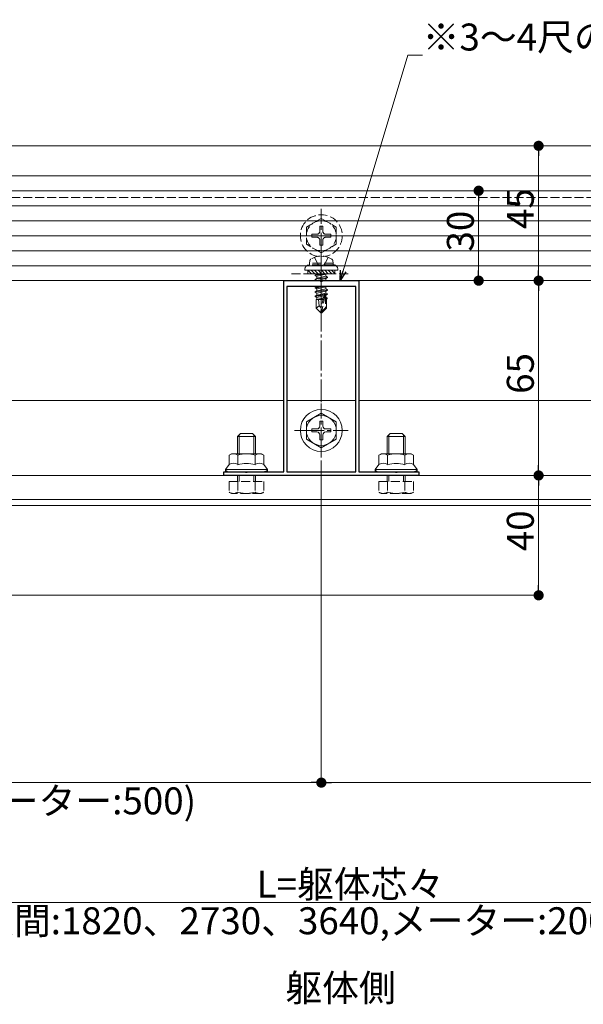
# Model space of a CAD drawing. Extents: x 0 to 1386, y 0 to 2244.
# Drawn here: x 592 to 780, y 1208 to 1537 of the extents above; entities that cross this region are included whole.
import ezdxf

# ---------------------------------------------------------------- set-up
doc = ezdxf.new("R2010")
doc.units = 0
doc.linetypes.add('YCENTER_1', pattern=[13, 10, -1, 1, -1])
doc.linetypes.add('YHIDDEN_1', pattern=[4, 3, -1])
doc.layers.add('USER1', color=3, linetype='CONTINUOUS')
for name, color, linetype, lineweight in [('YKK_11', 7, 'CONTINUOUS', 30), ('YKK_12', 2, 'CONTINUOUS', 13), ('YKK_13', 4, 'CONTINUOUS', 13), ('YKK_D', 6, 'CONTINUOUS', 13)]:
    doc.layers.add(name, color=color, linetype=linetype, lineweight=lineweight)
doc.styles.get("Standard").update_dxf_attribs({"font": 'txt', "bigfont": 'BIGFONT'})

msp = doc.modelspace()

# ---------------------------------------------------------------- linework, layer by layer
at = {"layer": 'YKK_11', "color": 0, "linetype": 'ByBlock', "lineweight": -2, "ltscale": 0.5}
for p, q in [((680.5, 1385.73), (680.5, 1449.53)), ((680.5, 1449.53), (692.54, 1449.53)), ((692.54, 1449.53), (692.73, 1449.41)), ((692.73, 1449.41), (693.27, 1449.41)), ((693.27, 1449.41), (693.46, 1449.53)), ((693.46, 1449.53), (705.5, 1449.53)), ((705.5, 1449.53), (705.5, 1385.73)), ((681.5, 1447.53), (681.5, 1385.73)), ((704.5, 1447.53), (681.5, 1447.53)), ((681.5, 1447.53), (681.5, 1385.73)), ((704.5, 1385.73), (704.5, 1447.53)), ((660.5, 1384.53), (660.5, 1385.73)), ((660.5, 1385.73), (667.54, 1385.73)), ((725.5, 1384.53), (660.5, 1384.53)), ((667.54, 1385.73), (667.73, 1385.61)), ((667.73, 1385.61), (668.27, 1385.61)), ((668.27, 1385.61), (668.46, 1385.73)), ((668.46, 1385.73), (680.5, 1385.73)), ((681.5, 1385.73), (704.5, 1385.73)), ((705.5, 1385.73), (717.54, 1385.73)), ((717.54, 1385.73), (717.73, 1385.61)), ((717.73, 1385.61), (718.27, 1385.61)), ((718.27, 1385.61), (718.46, 1385.73)), ((718.46, 1385.73), (725.5, 1385.73)), ((725.5, 1385.73), (725.5, 1384.53))]:
    msp.add_line(p, q, dxfattribs=at)
at = {"layer": 'YKK_12'}
for p, q in [((895.29, 1494.53), (481.5, 1494.53)), ((894.67, 1484.53), (515.5, 1484.53)), ((856.5, 1454.53), (530, 1454.53)), ((680.5, 1409.53), (480.5, 1409.53)), ((704.5, 1409.53), (681.5, 1409.53)), ((905.5, 1409.53), (705.5, 1409.53)), ((905.5, 1384.53), (480.5, 1384.53)), ((905.5, 1376.53), (480.5, 1376.53)), ((905.5, 1374.53), (480.5, 1374.53))]:
    msp.add_line(p, q, dxfattribs=at)
at = {"layer": 'YKK_12', "linetype": 'YHIDDEN_1'}
msp.add_line((856.5, 1477.33), (530, 1477.33), dxfattribs=at)
at = {"layer": 'YKK_13'}
for p, q in [((888, 1479.53), (498, 1479.53)), ((888, 1474.53), (498, 1474.53)), ((888, 1469.53), (498, 1469.53)), ((888, 1464.53), (498, 1464.53)), ((888, 1459.53), (498, 1459.53)), ((888, 1454.53), (498, 1454.53)), ((687.5, 1453.33), (687.5, 1453.03)), ((687.5, 1453.03), (698.5, 1453.03)), ((888, 1449.53), (498, 1449.53)), ((663, 1391.73), (662.23, 1391.28)), ((662.23, 1388.13), (662.23, 1391.28)), ((668, 1391.73), (663, 1391.73)), ((665.11, 1388.13), (665.11, 1391.28)), ((668, 1391.73), (673, 1391.73)), ((670.89, 1388.13), (670.89, 1391.28)), ((673, 1391.73), (673.77, 1391.28)), ((673.77, 1388.13), (673.77, 1391.28)), ((713, 1391.73), (712.23, 1391.28)), ((712.23, 1388.13), (712.23, 1391.28)), ((718, 1391.73), (713, 1391.73)), ((715.11, 1388.13), (715.11, 1391.28)), ((718, 1391.73), (723, 1391.73)), ((720.89, 1388.13), (720.89, 1391.28)), ((723, 1391.73), (723.77, 1391.28)), ((723.77, 1388.13), (723.77, 1391.28)), ((661, 1386.53), (662.23, 1388.13)), ((675, 1386.53), (673.77, 1388.13)), ((711, 1386.53), (712.23, 1388.13)), ((725, 1386.53), (723.77, 1388.13)), ((668, 1386.53), (661, 1386.53)), ((661, 1385.73), (661, 1386.53)), ((668, 1385.73), (661, 1385.73)), ((668, 1386.53), (675, 1386.53)), ((668, 1385.73), (675, 1385.73)), ((675, 1385.73), (675, 1386.53)), ((718, 1386.53), (711, 1386.53)), ((711, 1385.73), (711, 1386.53)), ((718, 1385.73), (711, 1385.73)), ((718, 1386.53), (725, 1386.53)), ((718, 1385.73), (725, 1385.73)), ((725, 1385.73), (725, 1386.53))]:
    msp.add_line(p, q, dxfattribs=at)
at = {"layer": 'YKK_13', "linetype": 'YCENTER_1'}
for p, q in [((693, 1455.53), (693, 1473.53)), ((684, 1464.53), (702, 1464.53)), ((693, 1458.73), (693, 1437.83)), ((693, 1390.53), (693, 1408.53)), ((684, 1399.53), (702, 1399.53))]:
    msp.add_line(p, q, dxfattribs=at)
at = {"layer": 'YKK_13', "linetype": 'YHIDDEN_1'}
for p, q in [((693, 1470.28), (688, 1467.39)), ((693, 1470.28), (698, 1467.39)), ((688, 1467.39), (688, 1461.66)), ((692.5, 1467.68), (692.5, 1466.03)), ((693.5, 1467.68), (692.5, 1467.68)), ((693.5, 1467.68), (693.5, 1466.03)), ((698, 1461.66), (698, 1467.39)), ((689.85, 1465.03), (691.5, 1465.03)), ((689.85, 1465.03), (689.85, 1464.03)), ((689.85, 1464.03), (691.5, 1464.03)), ((692.5, 1463.03), (692.5, 1461.38)), ((693.5, 1463.03), (693.5, 1461.38)), ((694.5, 1465.03), (696.15, 1465.03)), ((694.5, 1464.03), (696.15, 1464.03)), ((696.15, 1464.03), (696.15, 1465.03)), ((693, 1458.78), (688, 1461.66)), ((692.5, 1461.38), (693.5, 1461.38)), ((693, 1458.78), (698, 1461.66)), ((689, 1455.33), (689.14, 1456.13)), ((690.74, 1457.32), (691.85, 1455.09)), ((695.26, 1457.32), (694.14, 1455.09)), ((697, 1455.33), (696.86, 1456.13)), ((688.5, 1453.03), (688.5, 1451.83)), ((688.52, 1453.03), (689.72, 1451.83)), ((697, 1455.33), (689, 1455.33)), ((689, 1455.33), (689.09, 1454.83)), ((697, 1454.83), (689, 1454.83)), ((696.91, 1454.83), (689.09, 1454.83)), ((689.64, 1453.03), (690.84, 1451.83)), ((690.76, 1453.03), (691.96, 1451.83)), ((691.85, 1455.09), (693, 1454.48)), ((691.89, 1453.03), (693.09, 1451.83)), ((694.14, 1455.09), (693, 1454.48)), ((693.01, 1453.03), (694.21, 1451.83)), ((694.13, 1453.03), (695.33, 1451.83)), ((695.25, 1453.03), (696.45, 1451.83)), ((696.38, 1453.03), (697.5, 1451.9)), ((697, 1455.33), (696.91, 1454.83)), ((697.5, 1451.83), (697.5, 1453.03)), ((698.5, 1453.03), (698.5, 1453.33)), ((683, 1451.83), (703, 1451.83)), ((688.5, 1451.92), (688.6, 1451.83)), ((688.5, 1451.83), (697.5, 1451.83)), ((694.2, 1451.83), (690.9, 1451.28)), ((690.9, 1451.38), (693.6, 1451.83)), ((690.9, 1451.38), (691.45, 1451.69)), ((690.9, 1451.38), (690.9, 1451.28)), ((690.9, 1451.28), (691.45, 1450.96)), ((690.9, 1449.98), (695.1, 1450.68)), ((695.1, 1450.58), (690.9, 1449.88)), ((690.9, 1449.98), (691.45, 1450.29)), ((690.9, 1449.98), (690.9, 1449.88)), ((690.9, 1449.88), (691.45, 1449.56)), ((692.04, 1451.83), (691.45, 1451.69)), ((691.45, 1451.83), (691.45, 1451.69)), ((694.55, 1451.66), (691.45, 1450.96)), ((694.55, 1450.99), (691.45, 1450.29)), ((691.45, 1450.96), (691.45, 1450.29)), ((694.55, 1450.26), (691.45, 1449.56)), ((691.45, 1449.56), (691.45, 1449.53)), ((693.18, 1449.28), (692.94, 1449.23)), ((694.55, 1449.59), (694.25, 1449.53)), ((694.84, 1451.83), (694.55, 1451.66)), ((694.55, 1451.66), (694.55, 1450.99)), ((695.1, 1450.68), (694.55, 1450.99)), ((695.1, 1450.58), (694.55, 1450.26)), ((694.55, 1450.26), (694.55, 1449.59)), ((694.67, 1449.53), (694.55, 1449.59)), ((695.1, 1450.68), (695.1, 1450.58)), ((693.6, 1447.53), (690.9, 1447.08)), ((690.9, 1447.18), (693, 1447.53)), ((690.9, 1447.18), (691.45, 1447.49)), ((690.9, 1447.18), (690.9, 1447.08)), ((690.9, 1447.08), (691.45, 1446.76)), ((690.9, 1445.78), (695.1, 1446.48)), ((695.1, 1446.38), (690.9, 1445.68)), ((690.9, 1445.78), (691.45, 1446.09)), ((690.9, 1445.78), (690.9, 1445.68)), ((691.59, 1447.53), (691.45, 1447.49)), ((691.45, 1447.53), (691.45, 1447.49)), ((694.55, 1447.46), (691.45, 1446.76)), ((694.55, 1446.79), (691.45, 1446.09)), ((691.45, 1446.76), (691.45, 1446.09)), ((694.55, 1446.06), (691.45, 1445.36)), ((694.67, 1447.53), (694.55, 1447.46)), ((694.55, 1447.46), (694.55, 1446.79)), ((695.1, 1446.48), (694.55, 1446.79)), ((695.1, 1446.38), (694.55, 1446.06)), ((694.55, 1446.06), (694.55, 1445.39)), ((695.1, 1446.48), (695.1, 1446.38)), ((690.9, 1445.68), (691.45, 1445.36)), ((690.9, 1444.38), (693.93, 1444.88)), ((693.9, 1444.78), (690.9, 1444.28)), ((690.9, 1444.38), (691.45, 1444.69)), ((690.9, 1444.38), (690.9, 1444.28)), ((690.9, 1444.28), (691.45, 1443.96)), ((691.3, 1443.23), (691.45, 1443.29)), ((691.3, 1443.23), (691.3, 1440.38)), ((693.58, 1443.23), (691.3, 1443.23)), ((694.55, 1445.39), (691.45, 1444.69)), ((691.45, 1445.36), (691.45, 1444.69)), ((693.84, 1444.5), (691.45, 1443.96)), ((691.45, 1443.96), (691.45, 1443.29)), ((693.7, 1443.8), (691.45, 1443.29)), ((693.63, 1443.51), (691.92, 1443.23)), ((692.26, 1441.18), (692.1, 1443.23)), ((693.91, 1444.83), (693, 1440.45)), ((694.33, 1444.95), (693.15, 1439.25)), ((693.58, 1443.24), (693.5, 1443.23)), ((694.33, 1444.95), (695.1, 1445.08)), ((695.1, 1444.98), (694.39, 1444.86)), ((694.4, 1444.78), (694.4, 1440.5)), ((694.55, 1444.66), (694.4, 1444.63)), ((694.55, 1443.99), (694.4, 1443.96)), ((695, 1443.73), (694.4, 1443.64)), ((695, 1443.52), (694.4, 1443.4)), ((694.7, 1443.23), (694.4, 1443.23)), ((695.1, 1445.08), (694.55, 1445.39)), ((695.1, 1444.98), (694.55, 1444.66)), ((694.55, 1444.66), (694.55, 1443.99)), ((695, 1443.73), (694.55, 1443.99)), ((695, 1443.52), (694.7, 1443.35)), ((694.7, 1443.35), (694.7, 1440.38)), ((695, 1443.73), (695, 1443.52)), ((695.1, 1445.08), (695.1, 1444.98)), ((692.26, 1441.18), (691.3, 1440.38)), ((692.85, 1438.83), (691.3, 1440.38)), ((693, 1440.45), (692.26, 1441.18)), ((693, 1440.45), (692.85, 1438.83)), ((693, 1440.45), (693, 1438.83)), ((694.4, 1440.5), (693.15, 1439.25)), ((693.15, 1438.83), (694.7, 1440.38)), ((693.15, 1439.25), (693.15, 1438.83)), ((694.4, 1440.5), (694.7, 1440.38)), ((692.85, 1438.83), (693.15, 1438.83)), ((665, 1382.53), (665, 1384.53)), ((665.54, 1382.53), (665.54, 1384.53)), ((670.46, 1382.53), (670.46, 1384.53)), ((671, 1382.53), (671, 1384.53)), ((715, 1382.53), (715, 1384.53)), ((715.54, 1382.53), (715.54, 1384.53)), ((720.46, 1382.53), (720.46, 1384.53)), ((721, 1382.53), (721, 1384.53)), ((662.23, 1382.53), (673.77, 1382.53)), ((662.23, 1382.53), (662.23, 1378.97)), ((665.11, 1382.53), (665.11, 1378.97)), ((670.89, 1382.53), (670.89, 1378.97)), ((673.77, 1382.53), (673.77, 1378.97)), ((712.23, 1382.53), (723.77, 1382.53)), ((712.23, 1382.53), (712.23, 1378.97)), ((715.11, 1382.53), (715.11, 1378.97)), ((720.89, 1382.53), (720.89, 1378.97)), ((723.77, 1382.53), (723.77, 1378.97)), ((663, 1378.53), (662.23, 1378.97)), ((673, 1378.53), (663, 1378.53)), ((673, 1378.53), (673.77, 1378.97)), ((713, 1378.53), (712.23, 1378.97)), ((723, 1378.53), (713, 1378.53)), ((723, 1378.53), (723.77, 1378.97))]:
    msp.add_line(p, q, dxfattribs=at)
at = {"layer": 'YKK_13', "linetype": 'Continuous'}
for p, q in [((693, 1405.28), (688, 1402.39)), ((693, 1405.28), (698, 1402.39)), ((688, 1402.39), (688, 1396.66)), ((689.85, 1400.03), (691.5, 1400.03)), ((689.85, 1400.03), (689.85, 1399.03)), ((692.5, 1402.68), (692.5, 1401.03)), ((693.5, 1402.68), (692.5, 1402.68)), ((693.5, 1402.68), (693.5, 1401.03)), ((694.5, 1400.03), (696.15, 1400.03)), ((696.15, 1399.03), (696.15, 1400.03)), ((698, 1396.66), (698, 1402.39)), ((665, 1397.53), (666, 1398.53)), ((671, 1397.53), (665, 1397.53)), ((665, 1391.73), (665, 1397.53)), ((665.54, 1391.73), (665.54, 1398.07)), ((670, 1398.53), (666, 1398.53)), ((671, 1397.53), (670, 1398.53)), ((670.46, 1391.73), (670.46, 1398.07)), ((671, 1391.73), (671, 1397.53)), ((693, 1393.78), (688, 1396.66)), ((689.85, 1399.03), (691.5, 1399.03)), ((692.5, 1398.03), (692.5, 1396.38)), ((693, 1393.78), (698, 1396.66)), ((693.5, 1398.03), (693.5, 1396.38)), ((694.5, 1399.03), (696.15, 1399.03)), ((715, 1397.53), (716, 1398.53)), ((721, 1397.53), (715, 1397.53)), ((715, 1391.73), (715, 1397.53)), ((715.54, 1391.73), (715.54, 1398.07)), ((720, 1398.53), (716, 1398.53)), ((721, 1397.53), (720, 1398.53)), ((720.46, 1391.73), (720.46, 1398.07)), ((721, 1391.73), (721, 1397.53)), ((692.5, 1396.38), (693.5, 1396.38))]:
    msp.add_line(p, q, dxfattribs=at)
at = {"layer": 'YKK_13', "linetype": 'YHIDDEN_1'}
for radius in [7, 5]:
    msp.add_circle((693, 1464.53), radius, dxfattribs=at)
at = {"layer": 'YKK_13', "linetype": 'Continuous'}
for radius in [7, 5]:
    msp.add_circle((693, 1399.53), radius, dxfattribs=at)
at = {"layer": 'YKK_13', "linetype": 'YHIDDEN_1'}
for centre, radius, start, end in [((691.5, 1466.03), 1, 270, 0), ((694.5, 1466.03), 1, 180, 270), ((691.5, 1463.03), 1, 0, 90), ((694.5, 1463.03), 1, 90, 180), ((690.03, 1455.97), 0.9, 122.0559, 170), ((693, 1451.23), 6.5, 57.9441, 122.0559), ((695.97, 1455.97), 0.9, 10, 57.9441), ((697, 1453.33), 1.5, 0, 90), ((694.15, 1444.78), 0.248, 0, 167.191), ((663.67, 1381.08), 2.56, 235.6158, 304.3842), ((668, 1388.08), 9.55, 252.412, 287.588), ((672.33, 1381.08), 2.56, 235.6158, 304.3842), ((713.67, 1381.08), 2.56, 235.6158, 304.3842), ((718, 1388.08), 9.55, 252.412, 287.588), ((722.33, 1381.08), 2.56, 235.6158, 304.3842)]:
    msp.add_arc(centre, radius, start, end, dxfattribs=at)
at = {"layer": 'YKK_13'}
for centre, radius, start, end in [((689, 1453.33), 1.5, 90, 180), ((663.67, 1389.17), 2.56, 55.6158, 124.3842), ((668, 1382.17), 9.55, 90, 107.588), ((668, 1382.17), 9.55, 72.412, 90), ((672.33, 1389.17), 2.56, 55.6158, 124.3842), ((713.67, 1389.17), 2.56, 55.6158, 124.3842), ((718, 1382.17), 9.55, 90, 107.588), ((718, 1382.17), 9.55, 72.412, 90), ((722.33, 1389.17), 2.56, 55.6158, 124.3842), ((663.67, 1386.02), 2.56, 55.6158, 124.3842), ((668, 1379.02), 9.55, 90, 107.588), ((668, 1379.02), 9.55, 72.412, 90), ((672.33, 1386.02), 2.56, 55.6158, 124.3842), ((713.67, 1386.02), 2.56, 55.6158, 124.3842), ((718, 1379.02), 9.55, 90, 107.588), ((718, 1379.02), 9.55, 72.412, 90), ((722.33, 1386.02), 2.56, 55.6158, 124.3842)]:
    msp.add_arc(centre, radius, start, end, dxfattribs=at)
at = {"layer": 'YKK_13', "linetype": 'Continuous'}
for centre, start, end in [((691.5, 1401.03), 270, 0), ((694.5, 1401.03), 180, 270), ((691.5, 1398.03), 0, 90), ((694.5, 1398.03), 90, 180)]:
    msp.add_arc(centre, 1, start, end, dxfattribs=at)
at = {"layer": 'YKK_13', "extrusion": (0, 0, -1)}
for centre, start_param, end_param in [((662.5, 1386.53), 1.570796, 3.141593), ((673.5, 1386.53), 0, 1.570796), ((712.5, 1386.53), 1.570796, 3.141593), ((723.5, 1386.53), 0, 1.570796)]:
    msp.add_ellipse(centre, major_axis=(1.5, 0), ratio=0.533333, start_param=start_param, end_param=end_param, dxfattribs=at)
at = {"layer": 'YKK_D'}
for p, q in [((700.3, 1452.78), (721.81, 1524.73)), ((721.81, 1524.73), (726.81, 1524.73)), ((706.2, 1494.53), (766.5, 1494.53)), ((765.5, 1452.93), (765.5, 1491.13)), ((706.2, 1479.53), (746.5, 1479.53)), ((745.5, 1452.93), (745.5, 1476.13)), ((706.2, 1449.53), (766.5, 1449.53)), ((706.2, 1449.53), (766.5, 1449.53)), ((706.2, 1449.53), (746.5, 1449.53)), ((765.5, 1387.93), (765.5, 1446.13)), ((693, 1389.53), (693, 1281.03)), ((693, 1389.53), (693, 1281.03)), ((726.2, 1384.53), (766.5, 1384.53)), ((726.2, 1384.53), (766.5, 1384.53)), ((765.5, 1347.93), (765.5, 1381.13)), ((481.5, 1344.53), (766.5, 1344.53)), ((446.4, 1282.03), (689.6, 1282.03)), ((696.4, 1282.03), (939.6, 1282.03)), ((446.4, 1242.03), (939.6, 1242.03))]:
    msp.add_line(p, q, dxfattribs=at)
at = {"layer": 'YKK_D', "linetype": 'ByBlock', "lineweight": -2}
for p, q in [((765.5, 1492.83), (765.5, 1491.13)), ((745.5, 1477.83), (745.5, 1476.13)), ((699.33, 1449.53), (699.43, 1453.05)), ((699.33, 1449.53), (700.3, 1452.78)), ((701.18, 1452.52), (699.33, 1449.53)), ((745.5, 1451.23), (745.5, 1452.93)), ((765.5, 1451.23), (765.5, 1452.93)), ((765.5, 1447.83), (765.5, 1446.13)), ((765.5, 1386.23), (765.5, 1387.93)), ((765.5, 1382.83), (765.5, 1381.13)), ((765.5, 1346.23), (765.5, 1347.93)), ((691.3, 1282.03), (689.6, 1282.03)), ((694.7, 1282.03), (696.4, 1282.03))]:
    msp.add_line(p, q, dxfattribs=at)
at = {"layer": 'YKK_D', "linetype": 'YCENTER_1'}
msp.add_line((693, 1455.53), (693, 1409.03), dxfattribs=at)
at = {"layer": 'YKK_D', "linetype": 'ByBlock', "const_width": 1.7}
for points in [[(765.5, 1493.68, 1), (765.5, 1495.38, 1)], [(745.5, 1478.68, 1), (745.5, 1480.38, 1)], [(745.5, 1450.38, 1), (745.5, 1448.68, 1)], [(765.5, 1448.68, 1), (765.5, 1450.38, 1)], [(765.5, 1450.38, 1), (765.5, 1448.68, 1)], [(765.5, 1385.38, 1), (765.5, 1383.68, 1)], [(765.5, 1383.68, 1), (765.5, 1385.38, 1)], [(765.5, 1345.38, 1), (765.5, 1343.68, 1)], [(692.15, 1282.03, 1), (693.85, 1282.03, 1)], [(693.85, 1282.03, 1), (692.15, 1282.03, 1)]]:
    msp.add_lwpolyline(points, format="xyb", close=True, dxfattribs=at)

# ---------------------------------------------------------------- texts
at = {"layer": 'USER1'}
msp.add_text('%%U躯体側', height=9, dxfattribs=at).set_placement((681, 1209.04))
at = {"layer": 'YKK_D'}
for s, p in [('※3～4尺の場合', (726.81, 1526.33)), ('(関東間:455,メーター:500)', (505.84, 1271.43)), ('L=躯体芯々', (671.4, 1243.63)), ('(関東間:1820、2730、3640,メーター:2000、3000、4000)', (561.72, 1231.43))]:
    msp.add_text(s, height=9, dxfattribs=at).set_placement(p)
for s, p in [('45', (763.9, 1466.75)), ('30', (743.9, 1459.25)), ('65', (763.9, 1411.75)), ('40', (763.9, 1359.25))]:
    msp.add_text(s, height=9, rotation=90, dxfattribs=at).set_placement(p)

doc.saveas('drawing.dxf')
